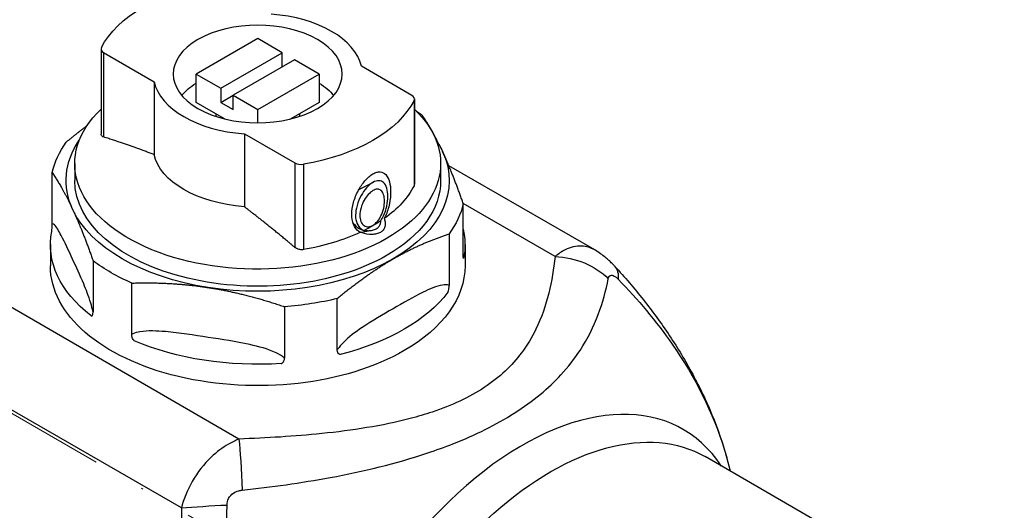
# Model space of a CAD drawing. Units: millimetres. Extents: x 68 to 14597, y 587 to 1023.
# Drawn here: x 4833 to 4889, y 678 to 706 of the extents above; entities that cross this region are included whole.
import ezdxf

# ---------------------------------------------------------------- set-up
doc = ezdxf.new("R2010")
doc.units = ezdxf.units.MM
doc.linetypes.add('ACAD_ISO04W100', pattern=[30, 24, -3, 0, -3])
doc.layers.get('0').update_dxf_attribs({"color": 220})
doc.layers.add('Осевая', color=1, linetype='ACAD_ISO04W100', lineweight=15)
doc.layers.add('Основная толстая', color=7, linetype='Continuous', lineweight=30)

# ---------------------------------------------------------------- blocks, each defined once
blk = doc.blocks.new('*U619')
at = {"layer": 'Осевая', "color": 0, "transparency": 16777216}
blk.add_line((223.958, -129.302), (-217.906, 125.808), dxfattribs=at)
blk = doc.blocks.new('A$C0F58482B')
at = {"layer": 'Основная толстая', "extrusion": (-5.55112e-17, 0.816497, 0.57735)}
for p, q in [((173.463, -98.56), (-195.776, 114.62)), ((176.763, -94.604), (-183.914, 113.633)), ((177.842, -71.603), (174.307, -73.645)), ((179.256, -72.42), (177.842, -71.603)), ((168.848, -72.211), (168.848, -77.106)), ((168.994, -72.415), (171.891, -74.087)), ((168.994, -72.415), (168.994, -77.261)), ((175.721, -74.461), (179.256, -72.42)), ((179.963, -72.828), (176.428, -74.869)), ((179.256, -73.236), (179.256, -72.42)), ((181.378, -73.645), (179.963, -72.828)), ((186.69, -74.875), (183.793, -73.202)), ((174.307, -73.645), (175.721, -74.461)), ((174.307, -75.278), (174.307, -73.645)), ((177.842, -75.686), (181.378, -73.645)), ((181.378, -73.645), (181.378, -75.278)), ((171.891, -74.087), (171.891, -78.273)), ((175.721, -74.461), (175.721, -75.278)), ((175.721, -75.278), (176.428, -74.869)), ((176.428, -74.869), (177.842, -75.686)), ((176.428, -75.686), (176.428, -74.869)), ((186.816, -75.16), (186.816, -80.059)), ((186.836, -75.079), (186.836, -79.974)), ((175.939, -76.22), (174.307, -75.278)), ((175.721, -75.278), (176.428, -75.686)), ((177.842, -76.445), (177.842, -75.686)), ((181.378, -75.278), (179.745, -76.22)), ((175.442, -75.933), (175.442, -76.078)), ((180.242, -75.933), (180.242, -76.078)), ((177.075, -77.08), (179.973, -78.753)), ((177.075, -77.08), (177.075, -81.266)), ((167.342, -78.789), (167.342, -79.768)), ((179.973, -78.753), (179.973, -83.599)), ((180.466, -78.826), (180.466, -83.725)), ((188.342, -78.789), (188.342, -79.768)), ((197.186, -83.75), (188.817, -78.919)), ((166.042, -82.256), (166.042, -79.306)), ((183.651, -80.279), (184.498, -79.847)), ((183.651, -80.278), (183.652, -80.278)), ((189.642, -84.032), (189.642, -81.082)), ((194.91, -84.127), (189.642, -81.086)), ((183.905, -82.71), (184.203, -82.641)), ((184.103, -82.64), (184.16, -82.641)), ((188.83, -82.831), (188.83, -85.781)), ((165.942, -83.444), (165.942, -84.668)), ((189.742, -83.444), (189.742, -84.668)), ((168.392, -84.369), (168.392, -87.319)), ((170.61, -88.6), (170.61, -85.65)), ((179.38, -87.007), (179.38, -89.957)), ((182.41, -89.488), (182.41, -86.538)), ((210.52, -99.655), (203.519, -95.613)), ((204.978, -96.455), (204.763, -95.671))]:
    blk.add_line(p, q, dxfattribs=at)
at = {"layer": 'Основная толстая', "extrusion": (1.3711e-17, 1.11022e-16, -1)}
blk.add_ellipse((177.842, -73.645), major_axis=(-9.35, 0), ratio=0.57735, start_param=0.284486, end_param=1.28631, dxfattribs=at)
at = {"layer": 'Основная толстая', "extrusion": (-7.92974e-17, 1.11022e-16, -1)}
blk.add_ellipse((177.842, -73.645), major_axis=(-4.85, 0), ratio=0.57735, start_param=-7.068583, end_param=-0.785398, dxfattribs=at)
at = {"layer": 'Основная толстая'}
for centre, major_axis, ratio, start_param, end_param in [((177.842, -73.645), (6, 0), 0.57735, 0.128134, 1.442662), ((169.348, -72.211), (-0.5, 0), 0.57735, -0.284486, 0.785398), ((177.842, -73.645), (-6, 0), 0.57735, 0.128134, 1.442662), ((186.336, -75.079), (0.5, 0), 0.57735, -0.284486, 0.785398), ((180.326, -78.549), (0.5, 0), 0.57735, -2.356194, -1.28631), ((184.02, -81.438), (0.274, -1.182), 0.80416, -1.079191, -0.197063), ((183.631, -81.528), (0.274, -1.182), 0.80416, -0.185071, 0), ((193.022, -110.048), (9.237, 15.998), 0.57735, -0.280773, 3.422366)]:
    blk.add_ellipse(centre, major_axis=major_axis, ratio=ratio, start_param=start_param, end_param=end_param, dxfattribs=at)
at = {"layer": 'Основная толстая', "extrusion": (8.87258e-17, 1.11022e-16, -1)}
blk.add_ellipse((177.842, -76.094), major_axis=(4.85, 0), ratio=0.57735, start_param=-2.688903, end_param=-2.387621, dxfattribs=at)
at = {"layer": 'Основная толстая', "extrusion": (-1.08376e-16, -1.09282e-32, -1)}
blk.add_ellipse((177.842, -76.094), major_axis=(4.85, 0), ratio=0.57735, start_param=-0.753971, end_param=-0.452689, dxfattribs=at)
at = {"layer": 'Основная толстая', "extrusion": (1.10355e-16, 1.66533e-16, -1)}
blk.add_ellipse((177.842, -73.645), major_axis=(9.35, 0), ratio=0.57735, start_param=0.284486, end_param=1.28631, dxfattribs=at)
at = {"layer": 'Основная толстая', "extrusion": (-9.03916e-17, 1.66533e-16, -1)}
blk.add_ellipse((177.842, -78.789), major_axis=(-10.5, 0), ratio=0.57735, start_param=-2.356194, end_param=0.542156, dxfattribs=at)
at = {"layer": 'Основная толстая', "extrusion": (-2.44186e-17, -5.17327e-33, -1)}
blk.add_ellipse((177.842, -78.789), major_axis=(10.5, 0), ratio=0.57735, start_param=-0.542156, end_param=0.785398, dxfattribs=at)
at = {"layer": 'Основная толстая', "extrusion": (5.55112e-17, 5.55112e-17, -1)}
blk.add_ellipse((177.842, -80.194), major_axis=(11.9, 0), ratio=0.57735, start_param=-0.699251, end_param=-0.653215, dxfattribs=at)
at = {"layer": 'Основная толстая', "extrusion": (7.16705e-17, -1.11022e-16, -1)}
blk.add_ellipse((177.842, -80.194), major_axis=(-11.9, 0), ratio=0.57735, start_param=0.129617, end_param=0.393982, dxfattribs=at)
at = {"layer": 'Основная толстая', "extrusion": (-2.76045e-18, 2.81192e-35, -1)}
blk.add_ellipse((177.842, -79.769), major_axis=(-11, 0), ratio=0.57735, start_param=-0.261799, end_param=0.373448, dxfattribs=at)
at = {"layer": 'Основная толстая', "extrusion": (-1.84889e-32, 1.66533e-16, -1)}
blk.add_ellipse((177.842, -79.769), major_axis=(11, 0), ratio=0.57735, start_param=-0.373448, end_param=-0.261799, dxfattribs=at)
at = {"layer": 'Основная толстая', "extrusion": (3.20494e-17, 2.77556e-16, -1)}
blk.add_ellipse((177.842, -77.83), major_axis=(-6, 0), ratio=0.57735, start_param=-1.442662, end_param=-0.128134, dxfattribs=at)
at = {"layer": 'Основная толстая', "extrusion": (-1.13783e-16, -5.15716e-33, -1)}
blk.add_ellipse((177.842, -79.769), major_axis=(11, 0), ratio=0.57735, start_param=-0.261799, end_param=0.785398, dxfattribs=at)
at = {"layer": 'Основная толстая', "extrusion": (-5.26251e-17, 1.66533e-16, -1)}
blk.add_ellipse((177.842, -79.768), major_axis=(-10.5, 0), ratio=0.57735, start_param=-2.356194, end_param=0, dxfattribs=at)
at = {"layer": 'Основная толстая', "extrusion": (4.24675e-17, 1.11022e-16, -1)}
blk.add_ellipse((177.842, -78.544), major_axis=(9.35, 0), ratio=0.57735, start_param=0.284486, end_param=0.681844, dxfattribs=at)
at = {"layer": 'Основная толстая', "extrusion": (7.14476e-17, 5.55112e-17, -1)}
blk.add_ellipse((177.842, -79.768), major_axis=(10.5, 0), ratio=0.57735, start_param=0, end_param=0.785398, dxfattribs=at)
at = {"layer": 'Основная толстая', "extrusion": (8.94765e-17, -5.55112e-17, -1)}
blk.add_ellipse((177.842, -80.194), major_axis=(11.9, 0), ratio=0.57735, start_param=0.129617, end_param=0.393982, dxfattribs=at)
at = {"layer": 'Основная толстая', "extrusion": (4.38568e-17, 1.11022e-16, -1)}
blk.add_ellipse((177.842, -79.769), major_axis=(-11, 0), ratio=0.57735, start_param=-1.308997, end_param=-0.261799, dxfattribs=at)
at = {"layer": 'Основная толстая', "extrusion": (8.58846e-18, -1.53238e-30, -1)}
blk.add_ellipse((177.842, -78.544), major_axis=(-9.35, 0), ratio=0.57735, start_param=-2.427934, end_param=-2.284455, dxfattribs=at)
at = {"layer": 'Основная толстая', "extrusion": (-7.7057e-17, 5.55112e-17, -1)}
blk.add_ellipse((177.842, -83.444), major_axis=(-11.9, 0), ratio=0.57735, start_param=-0.63755, end_param=0.111551, dxfattribs=at)
at = {"layer": 'Основная толстая', "extrusion": (-7.301e-17, -1.66533e-16, -1)}
blk.add_ellipse((177.842, -78.544), major_axis=(-9.35, 0), ratio=0.57735, start_param=-2.252641, end_param=-1.855282, dxfattribs=at)
at = {"layer": 'Основная толстая', "extrusion": (-4.84781e-17, 1.11022e-16, -1)}
blk.add_ellipse((177.842, -83.444), major_axis=(11.9, 0), ratio=0.57735, start_param=-0.129617, end_param=0.113951, dxfattribs=at)
at = {"layer": 'Основная толстая', "extrusion": (2.01101e-17, 3.88615e-16, -1)}
blk.add_ellipse((194.91, -87.393), major_axis=(3.978, -0.42), ratio=0.814983, start_param=-1.656657, end_param=-0.784121, dxfattribs=at)
at = {"layer": 'Основная толстая', "extrusion": (-4.10466e-17, 1.11022e-16, -1)}
blk.add_ellipse((177.842, -84.668), major_axis=(-11.9, 0), ratio=0.57735, start_param=-2.356194, end_param=0, dxfattribs=at)
at = {"layer": 'Основная толстая', "extrusion": (6.79307e-17, -4.46289e-33, -1)}
blk.add_ellipse((177.842, -80.194), major_axis=(-11.9, 0), ratio=0.57735, start_param=-0.917581, end_param=-0.653215, dxfattribs=at)
at = {"layer": 'Основная толстая', "extrusion": (6.06171e-17, 1.66533e-16, -1)}
blk.add_ellipse((177.842, -79.769), major_axis=(-11, 0), ratio=0.57735, start_param=-2.356194, end_param=-1.308997, dxfattribs=at)
at = {"layer": 'Основная толстая', "extrusion": (6.82341e-17, 1.11022e-16, -1)}
blk.add_ellipse((177.842, -84.668), major_axis=(11.9, 0), ratio=0.57735, start_param=0, end_param=0.785398, dxfattribs=at)
at = {"layer": 'Основная толстая', "extrusion": (-7.18134e-17, 1.6018e-16, -1)}
blk.add_ellipse((195.388, -87.387), major_axis=(2.945, 2.707), ratio=0.415648, start_param=0, end_param=0.426324, dxfattribs=at)
at = {"layer": 'Основная толстая', "extrusion": (3.93037e-17, 2.77556e-16, -1)}
blk.add_ellipse((177.842, -83.444), major_axis=(-11.9, 0), ratio=0.57735, start_param=-2.731945, end_param=-1.980444, dxfattribs=at)
at = {"layer": 'Основная толстая', "extrusion": (-3.78791e-18, 6.78794e-31, -1)}
blk.add_ellipse((177.842, -80.194), major_axis=(-11.9, 0), ratio=0.57735, start_param=-1.964778, end_param=-1.700413, dxfattribs=at)
at = {"layer": 'Основная толстая', "extrusion": (-1.11022e-16, -1.7358e-32, -1)}
blk.add_ellipse((177.842, -83.444), major_axis=(-11.9, 0), ratio=0.57735, start_param=-1.684747, end_param=-0.933247, dxfattribs=at)
at = {"layer": 'Основная толстая', "extrusion": (-1.57104e-16, 2.83e-16, -1)}
blk.add_ellipse((194.644, -110.985), major_axis=(-8.875, -15.372), ratio=0.57735, start_param=0, end_param=3.141593, dxfattribs=at)
at = {"layer": 'Основная толстая', "extrusion": (3.60555e-15, 2.38021e-16, -1)}
blk.add_ellipse((176.763, -97.87), major_axis=(0.141, -3.998), ratio=0.049694, start_param=-2.525238, end_param=-1.652702, dxfattribs=at)
at = {"layer": 'Основная толстая', "extrusion": (-2.88906e-16, 4.26547e-15, -1)}
blk.add_ellipse((175.982, -98.591), major_axis=(3.996, 0.189), ratio=0.048262, start_param=-2.250651, end_param=-1.544019, dxfattribs=at)
at = {"layer": 'Основная толстая'}
for points, weights in [([(188.467, -78.126), (187.903, -76.91), (187.292, -76.018)], [1, 1.02024952385, 1]), ([(168.034, -76.624), (167.457, -77.054), (166.854, -77.556)], [1.00929888185, 1.00723307744, 1]), ([(171.891, -78.273), (170.74, -77.82), (168.994, -77.261)], [8.72980971437, 7.99054854527, 6.77550910442]), ([(189.642, -81.082), (189.032, -79.342), (188.467, -78.126)], [1, 1.02024952385, 1]), ([(166.042, -79.306), (166.653, -80.197), (167.217, -81.413)], [1, 1.02024952385, 1]), ([(167.217, -81.413), (167.781, -82.629), (168.392, -84.369)], [1, 1.02024952385, 1]), ([(185.62, -84.26), (187.162, -83.37), (188.83, -82.831)], [1, 1.02024952385, 1]), ([(182.41, -86.538), (184.078, -85.15), (185.62, -84.26)], [1, 1.02024952385, 1]), ([(170.61, -85.65), (172.889, -85.578), (174.995, -85.904)], [1, 1.02024952385, 1]), ([(174.995, -85.904), (177.102, -86.23), (179.38, -87.007)], [1, 1.02024952385, 1])]:
    blk.add_rational_spline(points, weights, degree=2, dxfattribs=at)
for points, knots in [([(168.994, -77.261), (168.964, -77.251), (168.937, -77.238), (168.884, -77.201), (168.86, -77.171), (168.849, -77.127), (168.848, -77.116), (168.848, -77.106)], [0.02744, 0.02744, 0.02744, 0.02744, 0.04011767, 0.04011767, 0.05979737, 0.05979737, 0.06568443, 0.06568443, 0.06568443, 0.06568443]), ([(183.735, -82.735), (183.703, -82.719), (183.673, -82.702), (183.516, -82.593), (183.411, -82.451), (183.275, -82.106), (183.245, -81.903), (183.245, -81.498), (183.277, -81.262), (183.409, -80.784), (183.508, -80.542), (183.727, -80.137), (183.856, -79.943), (184.072, -79.694), (184.147, -79.617), (184.301, -79.485), (184.378, -79.429), (184.454, -79.385)], [-0.721745, -0.721745, -0.721745, -0.721745, -0.7056056, -0.7056056, -0.6324158, -0.6324158, -0.5592261, -0.5592261, -0.4834587, -0.4834587, -0.4076914, -0.4076914, -0.3436522, -0.3436522, -0.3116326, -0.3116326, -0.2796131, -0.2796131, -0.2796131, -0.2796131]), ([(184.454, -79.385), (184.529, -79.342), (184.604, -79.31), (184.747, -79.271), (184.815, -79.264), (185.004, -79.28), (185.109, -79.339), (185.282, -79.517), (185.355, -79.66), (185.451, -80.007), (185.473, -80.211), (185.473, -80.417), (185.473, -80.616), (185.452, -80.849), (185.353, -81.33), (185.276, -81.577), (185.152, -81.848), (185.128, -81.897), (185.102, -81.946)], [-0.2796131, -0.2796131, -0.2796131, -0.2796131, -0.2475935, -0.2475935, -0.2155739, -0.2155739, -0.1515347, -0.1515347, -0.0757674, -0.0757674, 0, 0, 0, 0.0731897, 0.0731897, 0.1463795, 0.1463795, 0.1625189, 0.1625189, 0.1625189, 0.1625189]), ([(184.454, -79.871), (184.333, -79.941), (184.204, -80.05), (183.971, -80.313), (183.866, -80.467), (183.683, -80.796), (183.599, -80.996), (183.488, -81.39), (183.461, -81.585), (183.461, -81.915), (183.485, -82.078), (183.593, -82.354), (183.676, -82.467), (183.831, -82.578), (183.894, -82.608), (183.963, -82.625)], [0.2273812, 0.2273812, 0.2273812, 0.2273812, 0.2787116, 0.2787116, 0.330042, 0.330042, 0.3924022, 0.3924022, 0.4547625, 0.4547625, 0.5136934, 0.5136934, 0.5726244, 0.5726244, 0.6042039, 0.6042039, 0.6042039, 0.6042039]), ([(184.911, -82.077), (184.97, -81.986), (185.023, -81.889), (185.15, -81.616), (185.215, -81.417), (185.298, -81.031), (185.316, -80.844), (185.316, -80.683), (185.316, -80.514), (185.296, -80.346), (185.21, -80.065), (185.145, -79.951), (184.994, -79.815), (184.905, -79.774), (184.696, -79.766), (184.575, -79.801), (184.454, -79.871)], [-0.1494414, -0.1494414, -0.1494414, -0.1494414, -0.1178619, -0.1178619, -0.0589309, -0.0589309, 0, 0, 0, 0.0623602, 0.0623602, 0.1247204, 0.1247204, 0.1760508, 0.1760508, 0.2273812, 0.2273812, 0.2273812, 0.2273812]), ([(184.454, -80.34), (184.542, -80.289), (184.632, -80.261), (184.791, -80.261), (184.86, -80.288), (184.981, -80.383), (185.035, -80.468), (185.106, -80.68), (185.123, -80.808), (185.123, -81.061), (185.108, -81.206), (185.039, -81.502), (184.986, -81.654), (184.864, -81.901), (184.793, -82.015), (184.632, -82.206), (184.541, -82.284), (184.366, -82.385), (184.271, -82.414), (184.096, -82.417), (184.016, -82.391), (183.875, -82.296), (183.811, -82.212), (183.728, -82.002), (183.709, -81.878), (183.709, -81.754), (183.709, -81.624), (183.73, -81.475), (183.816, -81.172), (183.881, -81.018), (184.021, -80.772), (184.099, -80.66), (184.271, -80.47), (184.365, -80.391), (184.454, -80.34)], [0.1705221, 0.1705221, 0.1705221, 0.1705221, 0.2080655, 0.2080655, 0.2456089, 0.2456089, 0.2933265, 0.2933265, 0.3410442, 0.3410442, 0.3864808, 0.3864808, 0.4319174, 0.4319174, 0.4691367, 0.4691367, 0.506356, 0.506356, 0.5435754, 0.5435754, 0.5807947, 0.5807947, 0.6262313, 0.6262313, 0.6716679, 0.6716679, 0.6716679, 0.7193855, 0.7193855, 0.7671032, 0.7671032, 0.8046466, 0.8046466, 0.84219, 0.84219, 0.84219, 0.84219]), ([(185.102, -81.946), (185.112, -81.972), (185.121, -81.998), (185.169, -82.156), (185.181, -82.3), (185.124, -82.491), (185.093, -82.551), (185.007, -82.657), (184.952, -82.704), (184.822, -82.779), (184.746, -82.808), (184.581, -82.847), (184.491, -82.856), (184.212, -82.859), (184.014, -82.823), (183.804, -82.758), (183.769, -82.747), (183.735, -82.735)], [-0.3660404, -0.3660404, -0.3660404, -0.3660404, -0.3552433, -0.3552433, -0.2997909, -0.2997909, -0.2720647, -0.2720647, -0.2443385, -0.2443385, -0.2166123, -0.2166123, -0.1888861, -0.1888861, -0.1334337, -0.1334337, -0.1226365, -0.1226365, -0.1226365, -0.1226365]), ([(166.023, -82.632), (166.024, -82.628), (166.024, -82.624), (166.026, -82.605), (166.028, -82.587), (166.033, -82.526), (166.036, -82.479), (166.041, -82.372), (166.042, -82.314), (166.042, -82.256)], [0, 0, 0, 0, 0.00265913, 0.00265913, 0.01336356, 0.01336356, 0.03319936, 0.03319936, 0.05454492, 0.05454492, 0.05454492, 0.05454492]), ([(168.392, -87.319), (168.391, -87.313), (168.389, -87.306), (168.352, -87.123), (168.307, -86.959), (168.133, -86.379), (167.993, -86.028), (167.644, -85.192), (167.43, -84.734), (167.217, -84.275), (166.998, -83.804), (166.78, -83.329), (166.429, -82.662), (166.293, -82.422), (166.13, -82.266), (166.093, -82.242), (166.054, -82.249), (166.048, -82.252), (166.042, -82.256)], [-2.4907853, -2.4907853, -2.4907853, -2.4907853, -2.4887993, -2.4887993, -2.4330515, -2.4330515, -2.2738087, -2.2738087, -2.0267386, -2.0267386, -2.0267386, -1.7733669, -1.7733669, -1.6189754, -1.6189754, -1.5714761, -1.5714761, -1.5626073, -1.5626073, -1.5626073, -1.5626073]), ([(183.963, -82.625), (184.037, -82.635), (184.111, -82.641), (184.271, -82.641), (184.357, -82.632), (184.515, -82.596), (184.587, -82.568), (184.711, -82.496), (184.763, -82.452), (184.844, -82.35), (184.873, -82.293), (184.905, -82.183), (184.911, -82.13), (184.911, -82.077)], [0.1450614, 0.1450614, 0.1450614, 0.1450614, 0.1666812, 0.1666812, 0.1930796, 0.1930796, 0.2194779, 0.2194779, 0.2458763, 0.2458763, 0.2722747, 0.2722747, 0.2938945, 0.2938945, 0.2938945, 0.2938945]), ([(166.016, -82.679), (166.017, -82.675), (166.018, -82.671), (166.019, -82.664), (166.019, -82.661), (166.02, -82.654), (166.021, -82.651), (166.022, -82.645), (166.022, -82.642), (166.023, -82.637), (166.023, -82.634), (166.023, -82.632)], [-1.535918025, -1.535918025, -1.535918025, -1.535918025, -1.534825086, -1.534825086, -1.533732147, -1.533732147, -1.532639208, -1.532639208, -1.53154627, -1.53154627, -1.530453331, -1.530453331, -1.530453331, -1.530453331]), ([(180.466, -83.725), (180.403, -83.736), (180.333, -83.736), (180.196, -83.715), (180.129, -83.694), (180.038, -83.647), (180.003, -83.624), (179.973, -83.599)], [0.07947707, 0.07947707, 0.07947707, 0.07947707, 0.09915678, 0.09915678, 0.11883648, 0.11883648, 0.13151415, 0.13151415, 0.13151415, 0.13151415]), ([(197.186, -83.75), (196.956, -83.62), (196.703, -83.543), (196.118, -83.513), (195.792, -83.598), (195.286, -83.846), (195.091, -83.977), (194.91, -84.127)], [0.03314048, 0.03314048, 0.03314048, 0.03314048, 0.05999854, 0.05999854, 0.09548448, 0.09548448, 0.12046227, 0.12046227, 0.12046227, 0.12046227]), ([(194.91, -84.127), (194.761, -85.533), (194.472, -86.938), (193.586, -88.761), (193.314, -89.219), (192.444, -90.381), (191.739, -91.061), (189.994, -92.21), (188.974, -92.682), (187.448, -93.192), (187.026, -93.316), (184.984, -93.85), (183.26, -94.113), (179.948, -94.454), (178.357, -94.548), (176.763, -94.604)], [-2.928459, -2.928459, -2.928459, -2.928459, -2.196344, -2.196344, -1.945411, -1.945411, -1.538471, -1.538471, -1.151512, -1.151512, -1.009578, -1.009578, -0.478945, -0.478945, 0, 0, 0, 0]), ([(189.665, -84.225), (189.665, -84.225), (189.665, -84.225), (189.665, -84.225), (189.665, -84.225), (189.665, -84.225), (189.665, -84.225), (189.665, -84.225), (189.665, -84.225), (189.665, -84.225), (189.665, -84.226), (189.665, -84.226), (189.665, -84.226), (189.665, -84.227), (189.664, -84.227), (189.664, -84.228), (189.664, -84.229), (189.663, -84.231), (189.663, -84.232), (189.661, -84.234), (189.661, -84.235), (189.658, -84.236), (189.656, -84.234), (189.651, -84.219), (189.648, -84.2), (189.644, -84.136), (189.642, -84.09), (189.642, -84.032)], [0, 0, 0, 0, 0.00001582, 0.00001582, 0.0000339, 0.0000339, 0.00007314, 0.00007314, 0.00015346, 0.00015346, 0.0003149, 0.0003149, 0.00063807, 0.00063807, 0.00128587, 0.00128587, 0.00259115, 0.00259115, 0.00525051, 0.00525051, 0.01079375, 0.01079375, 0.02149819, 0.02149819, 0.04133399, 0.04133399, 0.06267955, 0.06267955, 0.06267955, 0.06267955]), ([(198.333, -84.681), (198.286, -84.629), (198.236, -84.577), (198.126, -84.467), (198.067, -84.41), (197.937, -84.291), (197.866, -84.229), (197.707, -84.1), (197.62, -84.033), (197.422, -83.895), (197.312, -83.823), (197.186, -83.75)], [0, 0, 0, 0, 0.0066281, 0.0066281, 0.01325619, 0.01325619, 0.01988429, 0.01988429, 0.02651239, 0.02651239, 0.03314048, 0.03314048, 0.03314048, 0.03314048]), ([(198.333, -84.681), (198.906, -85.304), (199.457, -85.947), (200.511, -87.278), (201.013, -87.965), (201.959, -89.385), (202.403, -90.118), (203.219, -91.63), (203.591, -92.408), (204.248, -94.009), (204.532, -94.831), (204.763, -95.671)], [0, 0, 0, 0, 0.248402, 0.248402, 0.496803, 0.496803, 0.745205, 0.745205, 0.993606, 0.993606, 1.242008, 1.242008, 1.242008, 1.242008]), ([(197.968, -85.401), (197.977, -85.355), (197.992, -85.313), (198.043, -85.232), (198.087, -85.201), (198.21, -85.196), (198.291, -85.228), (198.428, -85.327), (198.482, -85.375), (198.535, -85.429)], [-0.1204623, -0.1204623, -0.1204623, -0.1204623, -0.0954845, -0.0954845, -0.0599985, -0.0599985, -0.0230962, -0.0230962, 0, 0, 0, 0]), ([(176.949, -97.536), (178.625, -97.357), (180.315, -97.126), (183.89, -96.465), (185.784, -96.013), (188.094, -95.239), (188.576, -95.065), (190.332, -94.371), (191.539, -93.774), (193.66, -92.429), (194.549, -91.681), (195.677, -90.456), (196.039, -89.984), (197.242, -88.135), (197.693, -86.765), (197.968, -85.401)], [0, 0, 0, 0, 0.478945, 0.478945, 1.009578, 1.009578, 1.151512, 1.151512, 1.538471, 1.538471, 1.945411, 1.945411, 2.196344, 2.196344, 2.928459, 2.928459, 2.928459, 2.928459]), ([(188.83, -85.781), (188.825, -85.779), (188.819, -85.776), (188.709, -85.733), (188.581, -85.739), (188.095, -85.818), (187.71, -85.992), (186.762, -86.461), (186.191, -86.793), (185.62, -87.122), (185.023, -87.467), (184.424, -87.809), (183.456, -88.459), (183.074, -88.731), (182.627, -89.196), (182.53, -89.308), (182.434, -89.451), (182.422, -89.469), (182.41, -89.488)], [-2.4908159, -2.4908159, -2.4908159, -2.4908159, -2.4877082, -2.4877082, -2.4298211, -2.4298211, -2.26873, -2.26873, -2.0267564, -2.0267564, -2.0267564, -1.7733859, -1.7733859, -1.6143942, -1.6143942, -1.5692227, -1.5692227, -1.5626234, -1.5626234, -1.5626234, -1.5626234]), ([(188.758, -86.18), (188.758, -86.18), (188.758, -86.18), (188.758, -86.18), (188.758, -86.18), (188.758, -86.18), (188.758, -86.18), (188.758, -86.18), (188.758, -86.18), (188.758, -86.18), (188.758, -86.179), (188.758, -86.179), (188.759, -86.179), (188.759, -86.178), (188.76, -86.177), (188.761, -86.175), (188.761, -86.174), (188.764, -86.169), (188.765, -86.166), (188.77, -86.155), (188.773, -86.148), (188.781, -86.125), (188.787, -86.108), (188.803, -86.048), (188.812, -86.003), (188.826, -85.897), (188.83, -85.839), (188.83, -85.781)], [-0.00000385, -0.00000385, -0.00000385, -0.00000385, 0, 0, 0.00000797, 0.00000797, 0.00002528, 0.00002528, 0.00006071, 0.00006071, 0.00013192, 0.00013192, 0.00027448, 0.00027448, 0.00056026, 0.00056026, 0.00113611, 0.00113611, 0.00230937, 0.00230937, 0.00475495, 0.00475495, 0.00947751, 0.00947751, 0.01822868, 0.01822868, 0.02764591, 0.02764591, 0.02764591, 0.02764591]), ([(198.535, -85.429), (199.671, -86.59), (200.718, -87.834), (202.938, -91.035), (203.989, -93.081), (204.683, -95.389), (204.724, -95.53), (204.763, -95.671)], [0, 0, 0, 0, 0.498069, 0.498069, 1.19682, 1.19682, 1.242008, 1.242008, 1.242008, 1.242008]), ([(168.28, -87.533), (168.28, -87.533), (168.28, -87.533), (168.28, -87.533), (168.28, -87.533), (168.28, -87.533), (168.28, -87.533), (168.28, -87.533), (168.28, -87.533), (168.28, -87.534), (168.281, -87.534), (168.281, -87.534), (168.281, -87.534), (168.282, -87.535), (168.283, -87.535), (168.284, -87.536), (168.286, -87.536), (168.289, -87.538), (168.291, -87.538), (168.298, -87.539), (168.303, -87.539), (168.315, -87.537), (168.324, -87.534), (168.348, -87.515), (168.363, -87.493), (168.385, -87.424), (168.392, -87.377), (168.392, -87.319)], [-0.00000385, -0.00000385, -0.00000385, -0.00000385, 0, 0, 0.00000797, 0.00000797, 0.00002527, 0.00002527, 0.0000607, 0.0000607, 0.0001319, 0.0001319, 0.00027445, 0.00027445, 0.00056022, 0.00056022, 0.00113604, 0.00113604, 0.00230922, 0.00230922, 0.00475464, 0.00475464, 0.00947689, 0.00947689, 0.01822747, 0.01822747, 0.02764403, 0.02764403, 0.02764403, 0.02764403]), ([(179.38, -89.957), (179.376, -89.952), (179.371, -89.948), (179.23, -89.824), (179.062, -89.73), (178.414, -89.425), (177.892, -89.295), (176.588, -89.009), (175.791, -88.889), (174.995, -88.766), (174.179, -88.64), (173.362, -88.51), (172.053, -88.396), (171.548, -88.37), (170.94, -88.471), (170.799, -88.506), (170.654, -88.575), (170.632, -88.587), (170.61, -88.6)], [-2.4907853, -2.4907853, -2.4907853, -2.4907853, -2.4887993, -2.4887993, -2.4330515, -2.4330515, -2.2738087, -2.2738087, -2.0267386, -2.0267386, -2.0267386, -1.7733669, -1.7733669, -1.6189754, -1.6189754, -1.5714761, -1.5714761, -1.5626073, -1.5626073, -1.5626073, -1.5626073]), ([(170.759, -88.965), (170.759, -88.965), (170.759, -88.965), (170.759, -88.965), (170.759, -88.965), (170.759, -88.964), (170.759, -88.964), (170.759, -88.964), (170.759, -88.964), (170.758, -88.964), (170.758, -88.964), (170.757, -88.964), (170.757, -88.964), (170.756, -88.963), (170.755, -88.962), (170.753, -88.961), (170.751, -88.96), (170.746, -88.956), (170.743, -88.954), (170.734, -88.946), (170.728, -88.939), (170.711, -88.921), (170.7, -88.906), (170.667, -88.854), (170.648, -88.813), (170.619, -88.714), (170.61, -88.658), (170.61, -88.6)], [0, 0, 0, 0, 0.00001582, 0.00001582, 0.0000339, 0.0000339, 0.00007314, 0.00007314, 0.00015346, 0.00015346, 0.0003149, 0.0003149, 0.00063807, 0.00063807, 0.00128587, 0.00128587, 0.00259115, 0.00259115, 0.00525051, 0.00525051, 0.01079375, 0.01079375, 0.02149819, 0.02149819, 0.04133399, 0.04133399, 0.06267955, 0.06267955, 0.06267955, 0.06267955]), ([(182.582, -89.746), (182.582, -89.746), (182.582, -89.746), (182.582, -89.746), (182.582, -89.746), (182.582, -89.746), (182.582, -89.746), (182.581, -89.746), (182.581, -89.746), (182.581, -89.746), (182.581, -89.746), (182.58, -89.746), (182.58, -89.746), (182.578, -89.746), (182.577, -89.746), (182.575, -89.747), (182.573, -89.747), (182.568, -89.746), (182.564, -89.746), (182.553, -89.745), (182.546, -89.743), (182.527, -89.736), (182.514, -89.729), (182.477, -89.701), (182.454, -89.673), (182.42, -89.596), (182.41, -89.546), (182.41, -89.488)], [0, 0, 0, 0, 0.00001584, 0.00001584, 0.00003393, 0.00003393, 0.00007317, 0.00007317, 0.0001535, 0.0001535, 0.00031494, 0.00031494, 0.0006381, 0.0006381, 0.00128589, 0.00128589, 0.00259116, 0.00259116, 0.00525051, 0.00525051, 0.01079374, 0.01079374, 0.02149818, 0.02149818, 0.04133399, 0.04133399, 0.06267956, 0.06267956, 0.06267956, 0.06267956]), ([(179.195, -90.27), (179.195, -90.27), (179.195, -90.27), (179.195, -90.27), (179.195, -90.27), (179.195, -90.27), (179.196, -90.27), (179.196, -90.27), (179.196, -90.27), (179.196, -90.27), (179.196, -90.27), (179.197, -90.269), (179.198, -90.269), (179.199, -90.269), (179.2, -90.269), (179.203, -90.268), (179.205, -90.268), (179.211, -90.266), (179.215, -90.264), (179.226, -90.259), (179.234, -90.255), (179.254, -90.242), (179.269, -90.231), (179.309, -90.191), (179.333, -90.156), (179.369, -90.068), (179.38, -90.015), (179.38, -89.957)], [-0.00000385, -0.00000385, -0.00000385, -0.00000385, 0, 0, 0.00000797, 0.00000797, 0.00002527, 0.00002527, 0.0000607, 0.0000607, 0.0001319, 0.0001319, 0.00027445, 0.00027445, 0.00056022, 0.00056022, 0.00113603, 0.00113603, 0.00230921, 0.00230921, 0.00475461, 0.00475461, 0.00947682, 0.00947682, 0.01822733, 0.01822733, 0.02764383, 0.02764383, 0.02764383, 0.02764383]), ([(176.763, -94.604), (176.567, -94.683), (176.366, -94.781), (175.833, -95.09), (175.494, -95.337), (174.765, -96.031), (174.38, -96.515), (173.794, -97.543), (173.589, -98.07), (173.463, -98.56)], [0, 0, 0, 0, 0.0189034, 0.0189034, 0.0491489, 0.0491489, 0.0856439, 0.0856439, 0.1204633, 0.1204633, 0.1204633, 0.1204633]), ([(176.08, -98.394), (176.082, -98.265), (176.111, -98.133), (176.235, -97.889), (176.334, -97.782), (176.543, -97.644), (176.646, -97.601), (176.817, -97.555), (176.883, -97.543), (176.949, -97.536)], [-0.1204633, -0.1204633, -0.1204633, -0.1204633, -0.0856439, -0.0856439, -0.0491489, -0.0491489, -0.0189034, -0.0189034, 0, 0, 0, 0]), ([(173.463, -98.56), (173.497, -101.139), (173.571, -103.734), (173.739, -109.201), (173.83, -112.058), (173.886, -116.977), (173.861, -119.074), (173.741, -122.554), (173.653, -123.966), (173.53, -125.927), (173.487, -126.608), (173.463, -127.177)], [-3.433732, -3.433732, -3.433732, -3.433732, -2.724723, -2.724723, -1.918205, -1.918205, -1.19682, -1.19682, -0.498069, -0.498069, 0, 0, 0, 0]), ([(176.08, -128.069), (176.044, -127.543), (176.024, -126.892), (175.996, -124.957), (175.998, -123.519), (176.003, -119.88), (176.005, -117.647), (176.001, -112.409), (175.994, -109.377), (176.009, -103.676), (176.029, -101.009), (176.08, -98.394)], [0, 0, 0, 0, 0.498069, 0.498069, 1.19682, 1.19682, 1.918205, 1.918205, 2.724723, 2.724723, 3.433732, 3.433732, 3.433732, 3.433732])]:
    blk.add_open_spline(points, degree=3, knots=knots, dxfattribs=at)
blk.add_open_spline([(186.836, -79.974), (186.836, -80.004), (186.829, -80.033), (186.816, -80.059)], degree=3, dxfattribs=at)
blk.add_rational_spline([(179.973, -83.599), (179.275, -83.017), (177.788, -81.808), (177.075, -81.266)], [6.77550910442, 7.2136968999, 8.25715324227, 8.72980971437], degree=2, knots=[3.746811, 3.746811, 3.746811, 4.511936, 5.868404, 5.868404, 5.868404], dxfattribs=at)
at = {"layer": 'Осевая'}
blk.add_blockref('*U619', (-3.258, 3.274), dxfattribs=at)

msp = doc.modelspace()

# ---------------------------------------------------------------- block references
msp.add_blockref('A$C0F58482B', (4668.405, 776.547))

doc.saveas('drawing.dxf')
